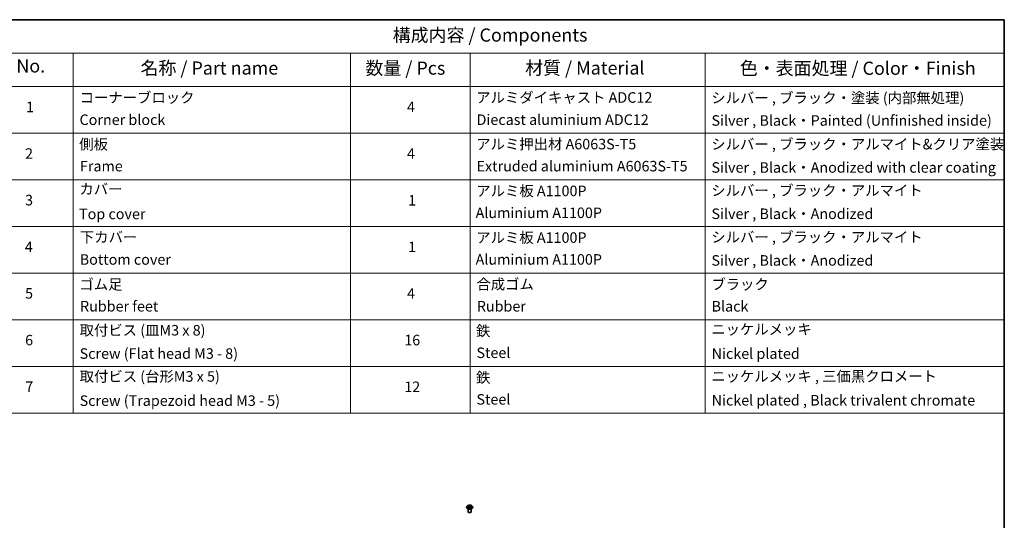
# Model space of a CAD drawing. Units: millimetres. Extents: x 7 to 9246, y 4 to 2112.
# Drawn here: x 109 to 203, y 97 to 144 of the extents above; entities that cross this region are included whole.
import ezdxf

# ---------------------------------------------------------------- set-up
doc = ezdxf.new("R2010")
doc.units = ezdxf.units.MM
doc.header["$LTSCALE"] = 0.5
for name, color, linetype, lineweight in [('Border (ISO)', 7, 'Continuous', 35), ('Symbol (ISO)', 7, 'Continuous', 18), ('Visible (ISO)', 7, 'Continuous', 35), ('Visible Narrow (ISO)', 7, 'Continuous', 25)]:
    doc.layers.add(name, color=color, linetype=linetype, lineweight=lineweight)
doc.styles.add('Note Text (TK)', font='MS PGothic.ttf')
doc.styles.add('Note Text (TK2)', font='MS PGothic.ttf')

# ---------------------------------------------------------------- blocks, each defined once
blk = doc.blocks.new('Borders tk図枠')
at = {"layer": 'Border (ISO)'}
for p, q in [((14.5, 289), (405.5, 289)), ((405.5, 289), (405.5, 8))]:
    blk.add_line(p, q, dxfattribs=at)
blk = doc.blocks.new('Table1')
at = {"layer": 'Symbol (ISO)'}
for p, q in [((211.35, 289), (405.5, 289)), ((405.5, 289), (405.5, 282.65)), ((211.35, 282.65), (405.5, 282.65)), ((228.53, 282.65), (228.53, 276.28)), ((281.21, 282.65), (281.21, 276.28)), ((303.96, 282.65), (303.96, 276.28)), ((348.64, 282.65), (348.64, 276.28)), ((405.5, 282.65), (405.5, 276.28)), ((211.35, 276.28), (405.5, 276.28)), ((228.53, 276.28), (228.53, 214.22)), ((281.21, 276.28), (281.21, 214.22)), ((303.96, 276.28), (303.96, 214.22)), ((348.64, 276.28), (348.64, 214.22)), ((405.5, 276.28), (405.5, 214.22)), ((211.35, 267.41), (405.5, 267.41)), ((211.35, 258.55), (405.5, 258.55)), ((211.35, 249.68), (405.5, 249.68)), ((211.35, 240.81), (405.5, 240.81)), ((211.35, 231.95), (405.5, 231.95)), ((211.35, 223.08), (405.5, 223.08)), ((211.35, 214.22), (405.5, 214.22))]:
    blk.add_line(p, q, dxfattribs=at)
at = {"layer": 'Symbol (ISO)', "color": 7, "attachment_point": 7}
for s, insert, char_height, style in [('構成内容 / Components', (289.24, 284.05), 2.5, 'Note Text (TK)'), ('No.', (217.7, 278.18), 2.5, 'Note Text (TK)'), ('名称 / Part name', (241.3, 277.78), 2.5, 'Note Text (TK)'), ('数量 / Pcs', (284.06, 277.77), 2.5, 'Note Text (TK)'), ('材質 / Material', (314.42, 277.8), 2.5, 'Note Text (TK)'), ('色・表面処理 / Color・Finish', (355.22, 277.74), 2.5, 'Note Text (TK)'), ('コーナーブロック', (229.73, 272.57), 2, 'Note Text (TK2)'), ('アルミダイキャスト ADC12', (305.12, 272.59), 2, 'Note Text (TK2)'), ('シルバー , ブラック・塗装 (内部無処理)', (349.8, 272.52), 2, 'Note Text (TK2)'), ('1', (219.54, 270.79), 2, 'Note Text (TK2)'), ('4', (291.96, 270.8), 2, 'Note Text (TK2)'), ('Corner block', (229.71, 268.36), 2, 'Note Text (TK2)'), ('Diecast aluminium ADC12', (305.18, 268.37), 2, 'Note Text (TK2)'), ('Silver , Black・Painted (Unfinished inside)', (349.83, 268.22), 2, 'Note Text (TK2)'), ('側板', (229.65, 263.69), 2, 'Note Text (TK2)'), ('アルミ押出材 A6063S-T5', (305.12, 263.73), 2, 'Note Text (TK2)'), ('シルバー , ブラック・アルマイト&クリア塗装', (349.8, 263.72), 2, 'Note Text (TK2)'), ('2', (219.36, 261.93), 2, 'Note Text (TK2)'), ('4', (291.96, 261.93), 2, 'Note Text (TK2)'), ('Frame', (229.79, 259.54), 2, 'Note Text (TK2)'), ('Extruded aluminium A6063S-T5', (305.18, 259.54), 2, 'Note Text (TK2)'), ('Silver , Black・Anodized with clear coating', (349.83, 259.29), 2, 'Note Text (TK2)'), ('カバー', (229.69, 255.18), 2, 'Note Text (TK2)'), ('アルミ板 A1100P', (305.12, 254.83), 2, 'Note Text (TK2)'), ('シルバー , ブラック・アルマイト', (349.8, 254.92), 2, 'Note Text (TK2)'), ('3', (219.36, 253.08), 2, 'Note Text (TK2)'), ('1', (292.19, 253.05), 2, 'Note Text (TK2)'), ('Top cover', (229.62, 250.46), 2, 'Note Text (TK2)'), ('Aluminium A1100P', (305, 250.67), 2, 'Note Text (TK2)'), ('Silver , Black・Anodized', (349.83, 250.49), 2, 'Note Text (TK2)'), ('シルバー , ブラック・アルマイト', (349.8, 246.05), 2, 'Note Text (TK2)'), ('下カバー', (229.78, 246.05), 2, 'Note Text (TK2)'), ('アルミ板 A1100P', (305.12, 245.96), 2, 'Note Text (TK2)'), ('4', (219.31, 244.2), 2, 'Note Text (TK2)'), ('1', (292.19, 244.19), 2, 'Note Text (TK2)'), ('Bottom cover', (229.75, 241.8), 2, 'Note Text (TK2)'), ('Aluminium A1100P', (305, 241.81), 2, 'Note Text (TK2)'), ('Silver , Black・Anodized', (349.83, 241.62), 2, 'Note Text (TK2)'), ('ゴム足', (229.69, 237.07), 2, 'Note Text (TK2)'), ('合成ゴム', (305.16, 237.1), 2, 'Note Text (TK2)'), ('ブラック', (349.81, 237.08), 2, 'Note Text (TK2)'), ('5', (219.36, 235.36), 2, 'Note Text (TK2)'), ('4', (291.96, 235.34), 2, 'Note Text (TK2)'), ('Rubber feet', (229.8, 232.91), 2, 'Note Text (TK2)'), ('Rubber', (305.23, 232.91), 2, 'Note Text (TK2)'), ('Black', (349.86, 232.9), 2, 'Note Text (TK2)'), ('取付ビス (皿M3 x 8)', (229.73, 228.35), 2, 'Note Text (TK2)'), ('鉄', (305.08, 228.22), 2, 'Note Text (TK2)'), ('ニッケルメッキ', (349.8, 228.53), 2, 'Note Text (TK2)'), ('6', (219.37, 226.48), 2, 'Note Text (TK2)'), ('16', (291.44, 226.48), 2, 'Note Text (TK2)'), ('Screw (Flat head M3 - 8)', (229.73, 223.92), 2, 'Note Text (TK2)'), ('Steel', (305.16, 224.07), 2, 'Note Text (TK2)'), ('Nickel plated', (349.87, 223.91), 2, 'Note Text (TK2)'), ('取付ビス (台形M3 x 5)', (229.73, 219.57), 2, 'Note Text (TK2)'), ('鉄', (305.08, 219.36), 2, 'Note Text (TK2)'), ('ニッケルメッキ , 三価黒クロメート', (349.8, 219.59), 2, 'Note Text (TK2)'), ('7', (219.41, 217.62), 2, 'Note Text (TK2)'), ('12', (291.44, 217.6), 2, 'Note Text (TK2)'), ('Screw (Trapezoid head M3 - 5)', (229.73, 214.97), 2, 'Note Text (TK2)'), ('Steel', (305.16, 215.21), 2, 'Note Text (TK2)'), ('Nickel plated , Black trivalent chromate', (349.87, 215.04), 2, 'Note Text (TK2)')]:
    blk.add_mtext(s, dxfattribs=dict(at, insert=insert, char_height=char_height, style=style))

msp = doc.modelspace()

# ---------------------------------------------------------------- linework, layer by layer
at = {"layer": 'Visible (ISO)'}
for p, q in [((151.7324, 98.3008), (151.6828, 98.2454)), ((151.8086, 98.3229), (151.8395, 98.2942)), ((151.8537, 98.2681), (151.8619, 98.1918)), ((152.062, 98.2668), (152.1143, 98.2871)), ((152.1425, 98.3008), (152.1921, 98.2454)), ((151.6475, 98.1571), (151.6475, 98.1604)), ((151.7875, 97.7407), (151.7875, 98.01)), ((151.7996, 98.1698), (151.8532, 98.189)), ((151.9742, 98.1737), (152.0071, 98.1454)), ((152.0212, 98.2248), (152.0128, 98.1469)), ((152.0875, 97.7407), (152.0875, 98.01)), ((152.2275, 98.1571), (152.2275, 98.1604))]:
    msp.add_line(p, q, dxfattribs=at)
msp.add_ellipse((151.9375, 97.7407), major_axis=(-0.15, 0), ratio=0.5773503, start_param=0, end_param=3.1415927, dxfattribs=at)
for points, knots in [([(152.1425, 98.3008), (152.1303, 98.3145), (152.1147, 98.3265), (152.0779, 98.3472), (152.0565, 98.3557), (152.0105, 98.3681), (151.986, 98.372), (151.9362, 98.375), (151.9111, 98.3742), (151.8623, 98.3677), (151.8388, 98.3621), (151.7955, 98.3465), (151.7758, 98.3364), (151.749, 98.3173), (151.7401, 98.3094), (151.7324, 98.3008)], [1.4751734, 1.4751734, 1.4751734, 1.4751734, 1.7961863, 1.7961863, 2.1306149, 2.1306149, 2.4636924, 2.4636924, 2.7950058, 2.7950058, 3.1267417, 3.1267417, 3.4607197, 3.4607197, 3.6616328, 3.6616328, 3.6616328, 3.6616328]), ([(151.8537, 98.2681), (151.8535, 98.27), (151.8532, 98.2719), (151.8521, 98.2756), (151.8515, 98.2774), (151.8498, 98.281), (151.8488, 98.2828), (151.8466, 98.2862), (151.8454, 98.2879), (151.8426, 98.2911), (151.8411, 98.2927), (151.8395, 98.2942)], [1.05951013, 1.05951013, 1.05951013, 1.05951013, 1.15827671, 1.15827671, 1.25704329, 1.25704329, 1.35580987, 1.35580987, 1.45457645, 1.45457645, 1.55334303, 1.55334303, 1.55334303, 1.55334303]), ([(152.062, 98.2668), (152.0575, 98.2651), (152.0532, 98.2631), (152.0452, 98.2586), (152.0416, 98.2561), (152.0351, 98.2508), (152.0322, 98.2479), (152.0274, 98.2418), (152.0254, 98.2386), (152.0225, 98.2318), (152.0215, 98.2283), (152.0212, 98.2248)], [3.15904595, 3.15904595, 3.15904595, 3.15904595, 3.34269597, 3.34269597, 3.526346, 3.526346, 3.70999602, 3.70999602, 3.89364605, 3.89364605, 4.07729608, 4.07729608, 4.07729608, 4.07729608]), ([(151.6828, 98.2454), (151.6783, 98.2405), (151.6742, 98.2353), (151.6668, 98.2247), (151.6635, 98.2192), (151.6578, 98.208), (151.6554, 98.2022), (151.6514, 98.1905), (151.65, 98.1846), (151.648, 98.1726), (151.6475, 98.1665), (151.6475, 98.1604)], [3.66163282, 3.66163282, 3.66163282, 3.66163282, 3.75714614, 3.75714614, 3.85265946, 3.85265946, 3.94817279, 3.94817279, 4.04368611, 4.04368611, 4.13919943, 4.13919943, 4.13919943, 4.13919943]), ([(151.6475, 98.1571), (151.6475, 98.1392), (151.6522, 98.1214), (151.6705, 98.0872), (151.6843, 98.071), (151.7202, 98.0415), (151.7425, 98.0284), (151.7929, 98.007), (151.821, 97.9987), (151.8802, 97.9878), (151.9112, 97.9852), (151.973, 97.9858), (152.0038, 97.989), (152.0622, 98.0009), (152.0899, 98.0097), (152.1392, 98.032), (152.1608, 98.0456), (152.1958, 98.0765), (152.2091, 98.0937), (152.224, 98.1266), (152.2275, 98.1419), (152.2275, 98.1571)], [4.1391994, 4.1391994, 4.1391994, 4.1391994, 4.43891, 4.43891, 4.751321, 4.751321, 5.075814, 5.075814, 5.401542, 5.401542, 5.7262924, 5.7262924, 6.0506473, 6.0506473, 6.3754814, 6.3754814, 6.7012788, 6.7012788, 7.0251938, 7.0251938, 7.2807921, 7.2807921, 7.2807921, 7.2807921]), ([(151.7878, 98.1897), (151.7887, 98.1884), (151.7898, 98.187), (151.7923, 98.1842), (151.7936, 98.1827), (151.7967, 98.1798), (151.7984, 98.1783), (151.802, 98.1752), (151.804, 98.1737), (151.8061, 98.1722), (151.8061, 98.1722), (151.8061, 98.1722)], [4.53265192, 4.53265192, 4.53265192, 4.53265192, 4.60373028, 4.60373028, 4.67480864, 4.67480864, 4.74588701, 4.74588701, 4.81696537, 4.81696537, 4.8171277, 4.8171277, 4.8171277, 4.8171277]), ([(151.9742, 98.1737), (151.9689, 98.1782), (151.9625, 98.1822), (151.9481, 98.1889), (151.9401, 98.1915), (151.9231, 98.1952), (151.9142, 98.1964), (151.8961, 98.197), (151.887, 98.1965), (151.8695, 98.1939), (151.861, 98.1918), (151.8532, 98.189)], [1.5882496, 1.5882496, 1.5882496, 1.5882496, 1.8954276, 1.8954276, 2.2026055, 2.2026055, 2.5097835, 2.5097835, 2.8169614, 2.8169614, 3.1241394, 3.1241394, 3.1241394, 3.1241394]), ([(152.007, 98.1454), (152.0103, 98.1463), (152.0136, 98.1472), (152.0203, 98.1491), (152.0237, 98.1502), (152.0304, 98.1525), (152.0336, 98.1537), (152.0398, 98.1562), (152.0428, 98.1575), (152.0486, 98.1602), (152.0513, 98.1616), (152.054, 98.163)], [6.1174952, 6.1174952, 6.1174952, 6.1174952, 6.18089285, 6.18089285, 6.25015188, 6.25015188, 6.31941092, 6.31941092, 6.38866995, 6.38866995, 6.45792899, 6.45792899, 6.45792899, 6.45792899]), ([(152.0071, 98.1454), (152.0071, 98.1454), (152.0071, 98.1454), (152.0071, 98.1454), (152.0071, 98.1454), (152.0072, 98.1453), (152.0072, 98.1453), (152.0072, 98.1453), (152.0072, 98.1453), (152.0072, 98.1453)], [0.0214119086, 0.0214119086, 0.0214119086, 0.0214119086, 0.0228390805, 0.0228390805, 0.0251433038, 0.0251433038, 0.0274475271, 0.0274475271, 0.0277206606, 0.0277206606, 0.0277206606, 0.0277206606]), ([(152.2275, 98.1604), (152.2275, 98.1665), (152.227, 98.1726), (152.225, 98.1846), (152.2235, 98.1905), (152.2195, 98.2022), (152.2171, 98.208), (152.2114, 98.2192), (152.2081, 98.2247), (152.2007, 98.2353), (152.1966, 98.2405), (152.1921, 98.2454)], [0.99760678, 0.99760678, 0.99760678, 0.99760678, 1.0931201, 1.0931201, 1.18863342, 1.18863342, 1.28414675, 1.28414675, 1.37966007, 1.37966007, 1.47517339, 1.47517339, 1.47517339, 1.47517339])]:
    msp.add_open_spline(points, degree=3, knots=knots, dxfattribs=at)
at = {"layer": 'Visible Narrow (ISO)'}
for p, q in [((151.795, 98.3328), (151.8361, 98.2946)), ((151.904, 98.3199), (151.8606, 98.3573)), ((151.8726, 98.3381), (151.8998, 98.3146)), ((151.8998, 98.3146), (151.8938, 98.2444)), ((152.0862, 98.3292), (152.02, 98.3055)), ((152.0226, 98.2993), (152.0643, 98.3142)), ((152.0226, 98.2993), (152.0259, 98.239)), ((152.0638, 98.2663), (152.1286, 98.2913)), ((151.8111, 98.2276), (151.7463, 98.2025)), ((151.7732, 98.2057), (151.8139, 98.2215)), ((151.7887, 98.1647), (151.8549, 98.1884)), ((151.8139, 98.2215), (151.8165, 98.1759)), ((151.9709, 98.174), (152.0143, 98.1366)), ((152.0346, 98.194), (152.031, 98.1528)), ((152.0346, 98.194), (152.0605, 98.17)), ((152.08, 98.161), (152.0388, 98.1993)), ((152.0489, 98.1612), (152.0483, 98.1601))]:
    msp.add_line(p, q, dxfattribs=at)
for centre, major_axis, ratio, start_param, end_param in [((151.9375, 98.2395), (-0.2309, 0), 0.5773503, 5.8056187, 9.9023446), ((151.9375, 98.2469), (-0.206, 0), 0.5773503, 5.094894, 5.4762631), ((151.7635, 98.2686), (0.0854, 0), 0.5773503, 5.3030318, 6.8389216), ((151.7635, 98.2648), (0.0904, 0), 0.5773503, 5.3030318, 6.3450887), ((151.8187, 98.3183), (-0.00434, -0.00248), 0.2416632, 0.824196, 0.9941486), ((151.8361, 98.2905), (0.0034, 0.00366), 0.6936238, 0, 0.929799), ((151.9375, 98.2243), (0.1612, 0), 0.5773503, 1.9640857, 2.2467742), ((151.8684, 98.3368), (-0.00449, -0.00221), 0.2712529, 1.1961651, 2.5913473), ((151.8774, 98.3097), (-0.00492, -0.00091), 0.1847446, 3.6792289, 5.034652), ((151.904, 98.3158), (-0.00326, -0.00379), 0.6781681, 4.0452743, 5.5288041), ((151.9749, 98.3436), (0.0904, 0), 0.5773503, 3.7322355, 5.2681252), ((151.9749, 98.3474), (-0.0854, 0), 0.5773503, 0.5906428, 2.1265326), ((152.1114, 98.2253), (-0.0854, 0), 0.5773503, 5.3030318, 6.8389216), ((152.02, 98.3014), (0.00169, -0.00471), 0.4307582, 0.9638945, 2.4474244), ((152.0518, 98.288), (-0.0047, 0.00172), 0.2742917, 4.0475575, 5.4029806), ((151.9375, 98.2243), (0.1612, 0), 0.5773503, 0.5403547, 0.7530897), ((152.0638, 98.2622), (-0.00181, 0.00466), 0.4547029, 5.577915, 6.2831853), ((152.0669, 98.3121), (-0.00364, 0.00343), 0.0761884, 0.8382362, 2.2334184), ((151.9375, 98.2469), (0.206, 0), 0.5773503, 0.382505, 0.7638741), ((151.9375, 98.1693), (-0.2868, 0), 0.5773503, 5.8056187, 9.9023446), ((151.9375, 98.1604), (-0.29, 0), 0.5773503, 0, 3.1415927), ((151.9375, 98.1571), (0.29, 0), 0.5773503, 3.1415927, 6.2831853), ((151.9375, 98.2469), (-0.206, 0), 0.5773503, 0.382505, 0.7638741), ((151.7759, 98.2037), (-0.00135, -0.00481), 0.6637079, 4.4687818, 5.863964), ((151.7927, 98.1914), (-0.0042, -0.00272), 0.6629952, 4.9593687, 6.187033), ((151.8111, 98.2235), (0.00181, -0.00466), 0.4547029, 0.9527924, 2.4363223), ((151.8549, 98.1843), (-0.00169, 0.00471), 0.4307582, 5.589017, 6.2831853), ((151.9, 98.1465), (0.0854, 0), 0.5773503, 0.5906428, 2.1265326), ((151.8897, 98.2432), (-0.00492, -0.00091), 0.1847066, 3.6792246, 5.0302705), ((151.9709, 98.1699), (0.00326, 0.00379), 0.6781681, 0, 0.9036816), ((151.9998, 98.1596), (-0.0044, 0.00238), 0.3565915, 4.1626277, 5.1602385), ((151.9998, 98.1596), (0.00238, -0.0044), 0.0383263, 0.916282, 2.1392337), ((151.9998, 98.1596), (0.00233, 0.00442), 0.5507413, 4.3941333, 5.0156154), ((151.9375, 98.1166), (0.0947, 0), 0.5773503, 0.6465013, 0.8304852), ((151.9375, 98.1184), (-0.0969, 0), 0.5773503, 3.8104417, 3.9720779), ((152.0065, 98.1503), (0.00038, -0.00499), 0.9046138, 0.0556042, 0.1585631), ((151.9375, 98.2469), (0.206, 0), 0.5773503, 5.094894, 5.4762631), ((152.1114, 98.2216), (-0.0904, 0), 0.5773503, 6.221282, 6.8389216), ((152.0388, 98.1952), (-0.0034, -0.00366), 0.6936238, 4.0713917, 5.5549216), ((152.0446, 98.1601), (-0.00438, 0.00241), 0.7869397, 3.8681275, 4.0314947), ((152.0562, 98.1688), (0.00055, -0.00497), 0.8750242, 0.3141942, 1.7093764)]:
    msp.add_ellipse(centre, major_axis=major_axis, ratio=ratio, start_param=start_param, end_param=end_param, dxfattribs=at)
msp.add_ellipse((151.9375, 98.2469), major_axis=(0.2141, 0), ratio=0.5773503, dxfattribs=at)
for points, knots in [([(151.8168, 98.3161), (151.816, 98.3176), (151.815, 98.319), (151.812, 98.3225), (151.81, 98.3244), (151.8058, 98.3275), (151.8037, 98.3288), (151.7994, 98.331), (151.7972, 98.332), (151.795, 98.3328)], [0, 0, 0, 0, 0.005934038, 0.005934038, 0.0154285, 0.0154285, 0.023744988, 0.023744988, 0.032394303, 0.032394303, 0.032394303, 0.032394303]), ([(151.795, 98.3328), (151.7968, 98.3317), (151.7988, 98.3305), (151.8024, 98.328), (151.8042, 98.3266), (151.8068, 98.3245), (151.8077, 98.3237), (151.8086, 98.3229)], [-0.032394303, -0.032394303, -0.032394303, -0.032394303, -0.023744988, -0.023744988, -0.0154285, -0.0154285, -0.010959158, -0.010959158, -0.010959158, -0.010959158]), ([(151.8726, 98.3381), (151.8713, 98.3398), (151.8701, 98.3416), (151.8673, 98.3463), (151.8657, 98.349), (151.8629, 98.3536), (151.8617, 98.3555), (151.8606, 98.3573)], [-0.032055974, -0.032055974, -0.032055974, -0.032055974, -0.02365019, -0.02365019, -0.010200936, -0.010200936, 0.000338329, 0.000338329, 0.000338329, 0.000338329]), ([(151.8606, 98.3573), (151.861, 98.3554), (151.8615, 98.3534), (151.8627, 98.3481), (151.8635, 98.3449), (151.8653, 98.3393), (151.8662, 98.3371), (151.8673, 98.3349)], [-0.000338329, -0.000338329, -0.000338329, -0.000338329, 0.010200936, 0.010200936, 0.02365019, 0.02365019, 0.032055974, 0.032055974, 0.032055974, 0.032055974]), ([(151.8673, 98.3349), (151.8692, 98.3311), (151.8709, 98.3271), (151.8737, 98.3188), (151.8749, 98.3145), (151.8757, 98.3102)], [-0.028982846, -0.028982846, -0.028982846, -0.028982846, -0.014585063, -0.014585063, 0, 0, 0, 0]), ([(151.8815, 98.3109), (151.8807, 98.3156), (151.8794, 98.3203), (151.8764, 98.3295), (151.8746, 98.3339), (151.8726, 98.3381)], [0, 0, 0, 0, 0.014585063, 0.014585063, 0.028982846, 0.028982846, 0.028982846, 0.028982846]), ([(151.8757, 98.3102), (151.8777, 98.2992), (151.8798, 98.2881), (151.8839, 98.2659), (151.8859, 98.2548), (151.888, 98.2438)], [-0.068779854, -0.068779854, -0.068779854, -0.068779854, -0.034389927, -0.034389927, 0, 0, 0, 0]), ([(151.8938, 98.2444), (151.8918, 98.2555), (151.8897, 98.2666), (151.8856, 98.2887), (151.8836, 98.2998), (151.8815, 98.3109)], [0, 0, 0, 0, 0.034389927, 0.034389927, 0.068779854, 0.068779854, 0.068779854, 0.068779854]), ([(152.0492, 98.2901), (152.0454, 98.2797), (152.0416, 98.2693), (152.0367, 98.256), (152.0356, 98.2531), (152.0346, 98.2501)], [0, 0, 0, 0, 0.034389927, 0.034389927, 0.044255392, 0.044255392, 0.044255392, 0.044255392]), ([(152.0643, 98.3142), (152.061, 98.3107), (152.058, 98.3069), (152.0529, 98.2987), (152.0508, 98.2944), (152.0492, 98.2901)], [0, 0, 0, 0, 0.014491423, 0.014491423, 0.028982846, 0.028982846, 0.028982846, 0.028982846]), ([(152.0551, 98.2879), (152.0565, 98.2919), (152.0585, 98.2958), (152.0631, 98.3032), (152.0659, 98.3066), (152.0689, 98.3098)], [-0.028982846, -0.028982846, -0.028982846, -0.028982846, -0.014491423, -0.014491423, 0, 0, 0, 0]), ([(152.0862, 98.3292), (152.0843, 98.3281), (152.0824, 98.3269), (152.0786, 98.3244), (152.0767, 98.3232), (152.0727, 98.3203), (152.0706, 98.3188), (152.067, 98.3162), (152.0656, 98.3152), (152.0643, 98.3142)], [-0.032394303, -0.032394303, -0.032394303, -0.032394303, -0.023744988, -0.023744988, -0.0154285, -0.0154285, -0.005934038, -0.005934038, 0, 0, 0, 0]), ([(152.0689, 98.3098), (152.0702, 98.3111), (152.0714, 98.3124), (152.0743, 98.3159), (152.076, 98.318), (152.0791, 98.3217), (152.0806, 98.3233), (152.0834, 98.3265), (152.0848, 98.3279), (152.0862, 98.3292)], [0, 0, 0, 0, 0.005934038, 0.005934038, 0.0154285, 0.0154285, 0.023744988, 0.023744988, 0.032394303, 0.032394303, 0.032394303, 0.032394303]), ([(152.1286, 98.2913), (152.1254, 98.2911), (152.1222, 98.2906), (152.115, 98.2888), (152.1112, 98.2873), (152.1067, 98.2847), (152.1057, 98.2841), (152.1048, 98.2834)], [-0.000338329, -0.000338329, -0.000338329, -0.000338329, 0.010200936, 0.010200936, 0.02365019, 0.02365019, 0.02736102, 0.02736102, 0.02736102, 0.02736102]), ([(152.1143, 98.2871), (152.116, 98.2877), (152.1177, 98.2883), (152.1224, 98.2898), (152.1255, 98.2907), (152.1286, 98.2913)], [-0.016160253, -0.016160253, -0.016160253, -0.016160253, -0.010200936, -0.010200936, 0.000338329, 0.000338329, 0.000338329, 0.000338329]), ([(151.7732, 98.2057), (151.7712, 98.2056), (151.769, 98.2055), (151.7632, 98.2051), (151.7594, 98.2048), (151.7525, 98.2038), (151.7494, 98.2032), (151.7463, 98.2025)], [-0.032055974, -0.032055974, -0.032055974, -0.032055974, -0.02365019, -0.02365019, -0.010200936, -0.010200936, 0.000338329, 0.000338329, 0.000338329, 0.000338329]), ([(151.7463, 98.2025), (151.7495, 98.2028), (151.7527, 98.2028), (151.7599, 98.2024), (151.7637, 98.2019), (151.7695, 98.2007), (151.7716, 98.2002), (151.7734, 98.1997)], [-0.000338329, -0.000338329, -0.000338329, -0.000338329, 0.010200936, 0.010200936, 0.02365019, 0.02365019, 0.032055974, 0.032055974, 0.032055974, 0.032055974]), ([(151.7899, 98.1934), (151.7879, 98.1965), (151.7855, 98.1991), (151.7798, 98.2032), (151.7766, 98.2048), (151.7732, 98.2057)], [0, 0, 0, 0, 0.014585063, 0.014585063, 0.028982846, 0.028982846, 0.028982846, 0.028982846]), ([(151.7734, 98.1997), (151.7765, 98.1988), (151.7794, 98.1974), (151.7842, 98.194), (151.7861, 98.192), (151.7878, 98.1897)], [-0.028982846, -0.028982846, -0.028982846, -0.028982846, -0.014585063, -0.014585063, -0.001991034, -0.001991034, -0.001991034, -0.001991034]), ([(151.8029, 98.171), (151.8028, 98.171), (151.8026, 98.171), (151.8006, 98.1711), (151.7989, 98.1708), (151.7958, 98.1697), (151.7944, 98.1689), (151.7915, 98.1671), (151.7901, 98.166), (151.7887, 98.1647)], [0.005055635, 0.005055635, 0.005055635, 0.005055635, 0.005934038, 0.005934038, 0.0154285, 0.0154285, 0.023744988, 0.023744988, 0.032394303, 0.032394303, 0.032394303, 0.032394303]), ([(151.7887, 98.1647), (151.7906, 98.1658), (151.7925, 98.1668), (151.7962, 98.1685), (151.7979, 98.1692), (151.7996, 98.1698)], [-0.032394303, -0.032394303, -0.032394303, -0.032394303, -0.023744988, -0.023744988, -0.016145076, -0.016145076, -0.016145076, -0.016145076]), ([(151.888, 98.2438), (151.8909, 98.2279), (151.8946, 98.2123), (151.899, 98.1969), (151.8991, 98.1968), (151.8991, 98.1967)], [-0.098241255, -0.098241255, -0.098241255, -0.098241255, -0.049120627, -0.049120627, -0.048915602, -0.048915602, -0.048915602, -0.048915602]), ([(151.9045, 98.1967), (151.9043, 98.1971), (151.9042, 98.1976), (151.8999, 98.2133), (151.8965, 98.2288), (151.8938, 98.2444)], [0.047665621, 0.047665621, 0.047665621, 0.047665621, 0.049120627, 0.049120627, 0.098241255, 0.098241255, 0.098241255, 0.098241255]), ([(151.9986, 98.162), (151.9971, 98.1612), (151.9956, 98.1604), (151.9933, 98.1592), (151.9926, 98.1588), (151.9918, 98.1585)], [0.0738185488, 0.0738185488, 0.0738185488, 0.0738185488, 0.0792796113, 0.0792796113, 0.0818191251, 0.0818191251, 0.0818191251, 0.0818191251]), ([(151.9965, 98.1545), (151.9965, 98.1545), (151.9965, 98.1545), (151.9981, 98.1553), (151.9997, 98.1561), (152.0014, 98.157)], [-0.0792909407, -0.0792909407, -0.0792909407, -0.0792909407, -0.0792796113, -0.0792796113, -0.0738185488, -0.0738185488, -0.0738185488, -0.0738185488]), ([(152.0195, 98.2089), (152.0163, 98.2008), (152.013, 98.1928), (152.0061, 98.1771), (152.0025, 98.1695), (151.9986, 98.162)], [0.021488112, 0.021488112, 0.021488112, 0.021488112, 0.049120627, 0.049120627, 0.07646536, 0.07646536, 0.07646536, 0.07646536]), ([(152.0028, 98.1597), (152.0069, 98.1671), (152.0108, 98.1748), (152.0154, 98.1847), (152.0164, 98.1868), (152.0173, 98.1889)], [-0.07646536, -0.07646536, -0.07646536, -0.07646536, -0.049120627, -0.049120627, -0.041826868, -0.041826868, -0.041826868, -0.041826868]), ([(152.0071, 98.1454), (152.0084, 98.1443), (152.0096, 98.143), (152.012, 98.14), (152.0132, 98.1384), (152.0143, 98.1366)], [-0.020534857, -0.020534857, -0.020534857, -0.020534857, -0.010200936, -0.010200936, 0.000338329, 0.000338329, 0.000338329, 0.000338329]), ([(152.0143, 98.1366), (152.0139, 98.1384), (152.0134, 98.14), (152.0122, 98.1431), (152.0115, 98.1443), (152.0096, 98.1454), (152.0087, 98.1455), (152.0076, 98.1454)], [-0.000338329, -0.000338329, -0.000338329, -0.000338329, 0.010200936, 0.010200936, 0.02365019, 0.02365019, 0.032055974, 0.032055974, 0.032055974, 0.032055974]), ([(152.0605, 98.17), (152.0581, 98.1697), (152.0559, 98.1689), (152.052, 98.1659), (152.0503, 98.1638), (152.0489, 98.1612)], [0, 0, 0, 0, 0.014491423, 0.014491423, 0.028982846, 0.028982846, 0.028982846, 0.028982846]), ([(152.0581, 98.1643), (152.0589, 98.1643), (152.0599, 98.1644), (152.0629, 98.1645), (152.065, 98.1644), (152.0691, 98.1639), (152.0712, 98.1635), (152.0755, 98.1625), (152.0777, 98.1619), (152.08, 98.161)], [0, 0, 0, 0, 0.005934038, 0.005934038, 0.0154285, 0.0154285, 0.023744988, 0.023744988, 0.032394303, 0.032394303, 0.032394303, 0.032394303]), ([(152.08, 98.161), (152.0781, 98.1621), (152.0762, 98.1632), (152.0725, 98.165), (152.0707, 98.1658), (152.067, 98.1674), (152.0652, 98.1682), (152.0624, 98.1693), (152.0614, 98.1696), (152.0605, 98.17)], [-0.032394303, -0.032394303, -0.032394303, -0.032394303, -0.023744988, -0.023744988, -0.0154285, -0.0154285, -0.005934038, -0.005934038, 0, 0, 0, 0])]:
    msp.add_open_spline(points, degree=3, knots=knots, dxfattribs=at)
for points in [[(151.8177, 98.3144), (151.8174, 98.315), (151.8171, 98.3155), (151.8168, 98.3161)], [(152.044, 98.2576), (152.0477, 98.2677), (152.0514, 98.2778), (152.0551, 98.2879)], [(151.8013, 98.1758), (151.7975, 98.1817), (151.7937, 98.1876), (151.7899, 98.1934)], [(152.0076, 98.1454), (152.0074, 98.1454), (152.0072, 98.1454), (152.0071, 98.1454)], [(152.054, 98.163), (152.0553, 98.1637), (152.0566, 98.1641), (152.0581, 98.1643)]]:
    msp.add_open_spline(points, degree=3, dxfattribs=at)

# ---------------------------------------------------------------- block references
at = {"xscale": 0.5, "yscale": 0.5, "zscale": 0.5}
for name in ['Borders tk図枠', 'Table1']:
    msp.add_blockref(name, (0, 0), dxfattribs=at)

doc.saveas('drawing.dxf')
